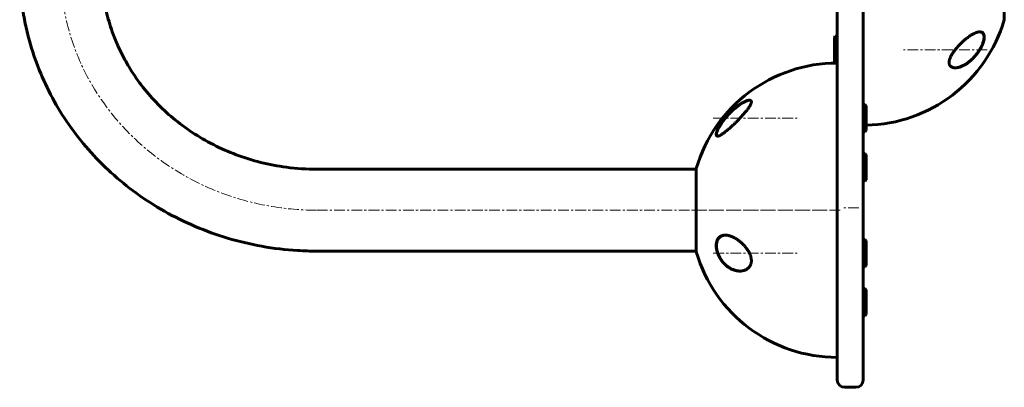
# Model space of a CAD drawing. Units: millimetres. Extents: x -4000 to 3852, y -3983 to 3882.
# Drawn here: x 624 to 1310, y 500 to 756 of the extents above; entities that cross this region are included whole.
import ezdxf

# ---------------------------------------------------------------- set-up
doc = ezdxf.new("R2010")
doc.units = ezdxf.units.MM
doc.linetypes.add('K5LT_AXLED', pattern=[12, 7.5, -1.5, 1.5, -1.5])
doc.linetypes.add('K5LT_BASIC', pattern=[0])

msp = doc.modelspace()

# ---------------------------------------------------------------- linework, layer by layer
at = {"color": 150, "linetype": 'K5LT_BASIC', "lineweight": 60}
for p, q in [((1194, 568.34), (1194, 1293.34)), ((1212, 568.34), (1212, 1293.34)), ((1310.31, 755.79), (1310.31, 784.79)), ((1192.5, 744.29), (1192, 743.42)), ((1192, 743.42), (1192, 734.79)), ((1192.5, 744.29), (1194, 744.29)), ((1192.5, 744.29), (1192.5, 734.79)), ((1194, 744.29), (1194, 734.79)), ((1192, 734.79), (1192, 726.16)), ((1192.5, 734.79), (1192.5, 725.62)), ((1194, 734.79), (1194, 725.63)), ((1192.31, 725.62), (1192, 726.16)), ((1194, 725.63), (1194, 520.63)), ((1213.5, 696.72), (1212, 696.72)), ((1213.5, 696.72), (1214, 695.85)), ((1213.5, 677.72), (1213.5, 696.72)), ((1214, 678.58), (1214, 695.85)), ((1213.5, 677.72), (1212, 677.72)), ((1213.5, 677.72), (1214, 678.58)), ((1213.5, 662.51), (1212, 662.51)), ((1213.5, 662.51), (1214, 661.65)), ((1213.5, 643.51), (1213.5, 662.51)), ((1214, 644.38), (1214, 661.65)), ((831.5, 651.63), (1095.69, 651.63)), ((1095.69, 652.13), (1095.69, 594.13)), ((1213.5, 643.51), (1212, 643.51)), ((1213.5, 643.51), (1214, 644.38)), ((1213.5, 602.75), (1212, 602.75)), ((1213.5, 602.75), (1214, 601.88)), ((1213.5, 583.75), (1213.5, 602.75)), ((1214, 584.61), (1214, 601.88)), ((831.5, 594.63), (1095.69, 594.63)), ((1213.5, 583.75), (1212, 583.75)), ((1213.5, 583.75), (1214, 584.61)), ((1194, 504.79), (1194, 568.34)), ((1213.5, 568.54), (1212, 568.54)), ((1212, 504.79), (1212, 568.34)), ((1213.5, 568.54), (1214, 567.68)), ((1213.5, 549.54), (1213.5, 568.54)), ((1214, 550.41), (1214, 567.68)), ((1213.5, 549.54), (1212, 549.54)), ((1213.5, 549.54), (1214, 550.41)), ((1207, 499.79), (1199, 499.79))]:
    msp.add_line(p, q, dxfattribs=at)
at = {"color": 30, "linetype": 'K5LT_AXLED', "lineweight": 18}
for p, q in [((1298.37, 734.79), (1240, 734.79)), ((1107.63, 687.22), (1166, 687.22)), ((1209, 624.79), (1197, 624.79)), ((831.5, 623.13), (1190, 623.13)), ((1196, 623.13), (1093.69, 623.13)), ((1107.63, 593.25), (1166, 593.25))]:
    msp.add_line(p, q, dxfattribs=at)
at = {"color": 150, "linetype": 'K5LT_BASIC', "lineweight": 60}
for centre, radius, start, end in [((1212, 784.79), 102.5, 271.11804, 343.56504), ((1194, 623.13), 102.5, 90, 163.56504), ((1194, 623.13), 102.5, 196.43496, 270), ((1199, 504.79), 5, 180, 270), ((1207, 504.79), 5, 270, 0)]:
    msp.add_arc(centre, radius, start, end, dxfattribs=at)
at = {"color": 30, "linetype": 'K5LT_AXLED', "lineweight": 18}
msp.add_ellipse((831.5, 790.87), major_axis=(-178.5, 0), ratio=0.939693, start_param=0, end_param=1.570796, dxfattribs=at)
at = {"color": 150, "linetype": 'K5LT_BASIC', "lineweight": 60}
for points, knots in [([(624.5, 790.87), (624.5, 787.64), (624.58, 784.41), (624.77, 780.77), (624.79, 780.35), (625.05, 775.99), (625.41, 772.05), (626.01, 767.11), (626.15, 766.09), (626.44, 764.04), (626.59, 763.02), (626.91, 760.99), (627.07, 759.99), (627.59, 756.98), (627.97, 754.98), (629.21, 749.02), (630.16, 745.08), (633.14, 734.3), (635.43, 727.53), (640.78, 714.24), (643.84, 707.71), (650.72, 694.98), (654.54, 688.77), (662.92, 676.74), (667.47, 670.92), (677.28, 659.74), (682.54, 654.39), (693.71, 644.21), (699.64, 639.4), (712.08, 630.39), (718.62, 626.19), (732.24, 618.49), (739.33, 614.98), (754, 608.73), (761.58, 606), (777.14, 601.35), (785.12, 599.46), (801.42, 596.55), (809.72, 595.56), (822.53, 594.77), (827.01, 594.63), (831.5, 594.63)], [0, 0, 0, 0, 0.90701, 0.90701, 1.026138, 1.026138, 2.135252, 2.135252, 2.425658, 2.425658, 2.716065, 2.716065, 3.001968, 3.001968, 3.573775, 3.573775, 4.710636, 4.710636, 6.707567, 6.707567, 8.714912, 8.714912, 10.735815, 10.735815, 12.775461, 12.775461, 14.837128, 14.837128, 16.921849, 16.921849, 19.033098, 19.033098, 21.173709, 21.173709, 23.345763, 23.345763, 25.551897, 25.551897, 27.795345, 27.795345, 29, 29, 29, 29]), ([(681.5, 790.87), (681.5, 785.97), (681.78, 781.07), (682.89, 771.32), (683.72, 766.47), (685.95, 756.85), (687.34, 752.09), (690.1, 744.3), (691.32, 741.23), (692.94, 737.54), (693.24, 736.87), (693.84, 735.58), (694.14, 734.94), (695.05, 733.04), (695.68, 731.77), (697.62, 728.03), (698.99, 725.58), (703.09, 718.75), (706, 714.46), (712.35, 706.14), (715.8, 702.12), (723.21, 694.4), (727.17, 690.71), (735.58, 683.7), (740.04, 680.4), (749.41, 674.22), (754.32, 671.36), (764.57, 666.15), (769.9, 663.8), (780.92, 659.67), (786.61, 657.9), (798.29, 654.97), (804.28, 653.83), (817.33, 652.1), (824.42, 651.63), (831.5, 651.63)], [0, 0, 0, 0, 1.896864, 1.896864, 3.797298, 3.797298, 5.704328, 5.704328, 6.968956, 6.968956, 7.24694, 7.24694, 7.51415, 7.51415, 8.052879, 8.052879, 9.117409, 9.117409, 11.068351, 11.068351, 13.04077, 13.04077, 15.037604, 15.037604, 17.063045, 17.063045, 19.119452, 19.119452, 21.208309, 21.208309, 23.332132, 23.332132, 25.493102, 25.493102, 28, 28, 28, 28]), ([(1293.24, 747.29), (1293, 747.29), (1292.54, 747.26), (1291.76, 747.11), (1290.77, 746.83), (1289.76, 746.41), (1288.74, 745.91), (1287.94, 745.47), (1287.11, 744.97), (1286.19, 744.38), (1285.16, 743.66), (1284.09, 742.84), (1283.2, 742.12), (1282.37, 741.41), (1281.59, 740.73), (1280.69, 739.89), (1279.85, 739.08), (1279.05, 738.26), (1278.27, 737.43), (1277.47, 736.55), (1276.68, 735.61), (1276.07, 734.84), (1275.5, 734.1), (1275.05, 733.48), (1274.67, 732.92), (1274.26, 732.31), (1273.78, 731.53), (1273.37, 730.81), (1273.02, 730.13), (1272.73, 729.51), (1272.45, 728.81), (1272.24, 728.2), (1272.08, 727.65), (1271.96, 727.14), (1271.9, 726.72), (1271.86, 726.34), (1271.85, 725.95), (1271.86, 725.5), (1271.93, 725.04), (1272.06, 724.58), (1272.22, 724.19), (1272.43, 723.84), (1272.63, 723.57), (1272.89, 723.31), (1273.26, 722.99), (1273.79, 722.69), (1274.47, 722.47), (1275.18, 722.32), (1275.72, 722.29), (1276.03, 722.29)], [0, 0, 0, 0, 1.459297, 2.618369, 4.280088, 6.593679, 7.633984, 9.176883, 10.348709, 11.472334, 13.387428, 14.983641, 16.308004, 17.371549, 18.691755, 19.772835, 21.455646, 22.48599, 23.45715, 25.06454, 26.251425, 27.299681, 28.156077, 29.158616, 29.72305, 30.282532, 31.491906, 32.624794, 32.980635, 34.002766, 34.926205, 35.586799, 36.305294, 37.053079, 37.5981, 38.016116, 38.649929, 39.262104, 40.054758, 40.897453, 41.690462, 42.298258, 43.191021, 43.637317, 44.399342, 46.073842, 47.160794, 48.411409, 50, 50, 50, 50]), ([(1276.03, 722.29), (1276.25, 722.29), (1276.69, 722.31), (1277.36, 722.39), (1278.03, 722.51), (1278.82, 722.71), (1279.83, 723.02), (1280.73, 723.39), (1281.74, 723.85), (1282.59, 724.3), (1283.58, 724.88), (1284.42, 725.44), (1285.26, 726.03), (1286.08, 726.66), (1287.1, 727.51), (1288.1, 728.42), (1289.01, 729.34), (1289.78, 730.16), (1290.61, 731.12), (1291.4, 732.12), (1291.96, 732.87), (1292.55, 733.7), (1293.22, 734.73), (1293.94, 735.97), (1294.49, 737.03), (1294.87, 737.83), (1295.12, 738.4), (1295.32, 738.91), (1295.57, 739.58), (1295.81, 740.29), (1296.01, 741.02), (1296.18, 741.75), (1296.3, 742.53), (1296.36, 743.15), (1296.37, 743.63), (1296.36, 744.04), (1296.32, 744.48), (1296.23, 744.96), (1296.1, 745.43), (1295.91, 745.84), (1295.71, 746.17), (1295.51, 746.41), (1295.19, 746.73), (1294.75, 747.01), (1294.13, 747.21), (1293.65, 747.28), (1293.34, 747.29), (1293.24, 747.29)], [0, 0, 0, 0, 1.072224, 2.138365, 3.193032, 4.228985, 5.752532, 7.728274, 8.217251, 10.18363, 11.458184, 12.524982, 13.885284, 15.149882, 16.138024, 18.437032, 19.666301, 20.36097, 22.064038, 23.697777, 24.336757, 24.96994, 26.806561, 28.108248, 29.348416, 30.499185, 30.864041, 31.333962, 32.241329, 33.176641, 33.848913, 34.842827, 35.843737, 36.795743, 37.372533, 37.879765, 38.596795, 39.419462, 40.317994, 41.202544, 42.01369, 42.691412, 43.18808, 44.986569, 46.182261, 47.390726, 48, 48, 48, 48]), ([(1293.09, 747.29), (1293.1, 747.29), (1293.11, 747.29), (1293.15, 747.29), (1293.19, 747.28), (1293.23, 747.28), (1293.23, 747.28), (1293.25, 747.28), (1293.25, 747.28), (1293.27, 747.28), (1293.29, 747.28), (1293.32, 747.27), (1293.35, 747.27), (1293.43, 747.26), (1293.48, 747.26), (1293.63, 747.24), (1293.73, 747.22), (1293.92, 747.18), (1294.01, 747.15), (1294.19, 747.1), (1294.27, 747.07), (1294.44, 747), (1294.52, 746.96), (1294.67, 746.88), (1294.74, 746.83), (1294.88, 746.74), (1294.95, 746.69), (1295.08, 746.58), (1295.15, 746.53), (1295.27, 746.4), (1295.32, 746.34), (1295.44, 746.21), (1295.49, 746.14), (1295.59, 745.98), (1295.64, 745.9), (1295.74, 745.73), (1295.78, 745.64), (1295.87, 745.44), (1295.91, 745.34), (1295.98, 745.12), (1296.01, 745.01), (1296.07, 744.76), (1296.1, 744.63), (1296.14, 744.35), (1296.16, 744.2), (1296.18, 743.89), (1296.19, 743.72), (1296.19, 743.36), (1296.18, 743.17), (1296.15, 742.77), (1296.13, 742.56), (1296.07, 742.1), (1296.02, 741.85), (1295.92, 741.33), (1295.85, 741.05), (1295.69, 740.46), (1295.6, 740.14), (1295.47, 739.75), (1295.44, 739.68), (1295.3, 739.27), (1295.17, 738.93), (1294.89, 738.24), (1294.74, 737.89), (1294.54, 737.46), (1294.5, 737.38), (1294.45, 737.29)], [0.540473, 0.540473, 0.540473, 0.540473, 0.646504, 0.646504, 1.013988, 1.013988, 1.088549, 1.088549, 1.16282, 1.16282, 1.311361, 1.311361, 1.608297, 1.608297, 2.201879, 2.201879, 3.356614, 3.356614, 4.482457, 4.482457, 5.5753, 5.5753, 6.638221, 6.638221, 7.671105, 7.671105, 8.697281, 8.697281, 9.715277, 9.715277, 10.726456, 10.726456, 11.763322, 11.763322, 12.834093, 12.834093, 13.941469, 13.941469, 15.094155, 15.094155, 16.297834, 16.297834, 17.561622, 17.561622, 18.90469, 18.90469, 20.334974, 20.334974, 21.835091, 21.835091, 23.467333, 23.467333, 25.272216, 25.272216, 27.213182, 27.213182, 29.37131, 29.37131, 29.862972, 29.862972, 32.141258, 32.141258, 34.419544, 34.419544, 35, 35, 35, 35]), ([(1294.45, 737.29), (1294.39, 737.15), (1294.32, 737.01), (1294.18, 736.74), (1294.11, 736.6), (1293.97, 736.33), (1293.9, 736.2), (1293.75, 735.92), (1293.67, 735.79), (1293.52, 735.52), (1293.44, 735.38), (1293.28, 735.11), (1293.2, 734.98), (1293.03, 734.71), (1292.95, 734.58), (1292.78, 734.31), (1292.7, 734.18), (1292.53, 733.92), (1292.44, 733.79), (1291.98, 733.12), (1291.6, 732.6), (1290.8, 731.56), (1290.39, 731.05), (1289.53, 730.07), (1289.08, 729.59), (1288.25, 728.74), (1287.85, 728.36), (1287.01, 727.59), (1286.57, 727.2), (1285.67, 726.48), (1285.22, 726.13), (1284.32, 725.49), (1283.87, 725.19), (1283.02, 724.66), (1282.61, 724.42), (1281.82, 723.99), (1281.43, 723.79), (1280.69, 723.45), (1280.34, 723.3), (1279.67, 723.04), (1279.36, 722.93), (1278.76, 722.75), (1278.47, 722.66), (1277.92, 722.53), (1277.67, 722.48), (1277.18, 722.39), (1276.95, 722.36), (1276.61, 722.33), (1276.49, 722.32), (1276.33, 722.31), (1276.28, 722.3), (1276.21, 722.3), (1276.2, 722.3), (1276.19, 722.3), (1276.18, 722.3), (1276.18, 722.3), (1276.18, 722.3), (1276.18, 722.3), (1276.18, 722.3), (1276.17, 722.3), (1276.17, 722.3), (1276.17, 722.3), (1276.17, 722.3), (1276.17, 722.3), (1276.16, 722.3), (1276.16, 722.3), (1276.15, 722.3), (1276.14, 722.3), (1276.13, 722.3), (1276.1, 722.29), (1276.09, 722.29), (1276.03, 722.29), (1276, 722.29), (1275.95, 722.29), (1275.95, 722.29), (1275.94, 722.29)], [0, 0, 0, 0, 0.597786, 0.597786, 1.195572, 1.195572, 1.793358, 1.793358, 2.391143, 2.391143, 2.988929, 2.988929, 3.586715, 3.586715, 4.184501, 4.184501, 4.782287, 4.782287, 5.380073, 5.380073, 7.885678, 7.885678, 10.468187, 10.468187, 13.051454, 13.051454, 15.319786, 15.319786, 17.827787, 17.827787, 20.325068, 20.325068, 22.746293, 22.746293, 24.979357, 24.979357, 27.095173, 27.095173, 29.041614, 29.041614, 30.78339, 30.78339, 32.408447, 32.408447, 33.889526, 33.889526, 35.243443, 35.243443, 35.91181, 35.91181, 36.223389, 36.223389, 36.301283, 36.301283, 36.320757, 36.320757, 36.325625, 36.325625, 36.330494, 36.330494, 36.335362, 36.335362, 36.342317, 36.342317, 36.356026, 36.356026, 36.383347, 36.383347, 36.437938, 36.437938, 36.54702, 36.54702, 36.764987, 36.764987, 36.804492, 36.804492, 36.804492, 36.804492]), ([(1132.78, 699.72), (1132.65, 699.72), (1132.38, 699.7), (1131.87, 699.62), (1131.2, 699.44), (1130.51, 699.19), (1129.88, 698.93), (1129.26, 698.64), (1128.57, 698.28), (1127.85, 697.87), (1127.05, 697.38), (1126.12, 696.77), (1124.92, 695.92), (1123.6, 694.91), (1121.99, 693.56), (1120.65, 692.32), (1119.44, 691.12), (1118.47, 690.12), (1117.49, 689.06), (1116.74, 688.2), (1115.86, 687.16), (1115.11, 686.22), (1114.4, 685.28), (1114.04, 684.79), (1113.46, 683.98), (1112.79, 683), (1112.07, 681.86), (1111.51, 680.9), (1111.13, 680.21), (1110.88, 679.72), (1110.67, 679.29), (1110.39, 678.69), (1110.15, 678.08), (1109.97, 677.57), (1109.83, 677.14), (1109.74, 676.76), (1109.68, 676.44), (1109.64, 676.17), (1109.63, 675.89), (1109.64, 675.6), (1109.7, 675.33), (1109.82, 675.07), (1110, 674.88), (1110.21, 674.77), (1110.42, 674.72), (1110.56, 674.72), (1110.62, 674.72)], [0, 0, 0, 0, 0.861368, 1.764603, 3.055267, 4.49458, 5.281856, 6.1503, 7.45215, 8.440511, 9.390211, 11.036506, 12.498417, 14.539145, 16.64114, 19.333322, 20.27818, 21.886045, 23.56141, 24.616527, 25.301762, 27.593863, 28.213324, 28.827086, 29.435025, 31.211729, 32.47957, 33.690597, 34.821414, 35.182207, 35.649406, 36.557842, 37.675501, 38.295112, 38.929242, 39.824447, 40.268437, 40.78763, 41.47209, 42.08712, 42.923655, 43.870582, 44.837571, 45.718749, 46.428141, 47, 47, 47, 47]), ([(1111.55, 680.77), (1111.73, 681.09), (1111.92, 681.42), (1112.27, 682), (1112.43, 682.26), (1112.76, 682.77), (1112.92, 683.03), (1113.27, 683.54), (1113.44, 683.8), (1113.68, 684.13), (1113.73, 684.21), (1113.85, 684.37), (1113.9, 684.45), (1114.01, 684.6), (1114.07, 684.68), (1114.16, 684.81), (1114.2, 684.85), (1114.26, 684.95), (1114.3, 684.99), (1114.37, 685.09), (1114.4, 685.13), (1114.47, 685.23), (1114.51, 685.28), (1114.58, 685.37), (1114.61, 685.42), (1114.69, 685.51), (1114.72, 685.56), (1114.8, 685.67), (1114.85, 685.73), (1114.94, 685.85), (1114.99, 685.91), (1115.11, 686.07), (1115.19, 686.17), (1115.36, 686.38), (1115.44, 686.48), (1115.6, 686.69), (1115.68, 686.79), (1115.99, 687.16), (1116.21, 687.43), (1116.66, 687.97), (1116.89, 688.24), (1117.36, 688.77), (1117.59, 689.04), (1118.42, 689.95), (1119.03, 690.59), (1120.24, 691.81), (1120.85, 692.39), (1121.82, 693.28), (1122.18, 693.59), (1123.11, 694.39), (1123.68, 694.86), (1124.8, 695.73), (1125.33, 696.13), (1126.34, 696.84), (1126.8, 697.15), (1127.67, 697.69), (1128.08, 697.93), (1128.83, 698.35), (1129.18, 698.53), (1129.8, 698.84), (1130.08, 698.96), (1130.58, 699.17), (1130.81, 699.26), (1131.23, 699.4), (1131.42, 699.46), (1131.76, 699.56), (1131.91, 699.59), (1132.19, 699.65), (1132.32, 699.67), (1132.47, 699.69), (1132.51, 699.69), (1132.6, 699.7), (1132.65, 699.71), (1132.72, 699.71), (1132.73, 699.71), (1132.76, 699.71), (1132.77, 699.71), (1132.79, 699.71), (1132.8, 699.71), (1132.82, 699.71), (1132.83, 699.71), (1132.84, 699.72), (1132.84, 699.72), (1132.84, 699.72)], [0, 0, 0, 0, 1.671508, 1.671508, 2.946247, 2.946247, 4.220986, 4.220986, 5.495725, 5.495725, 5.887691, 5.887691, 6.279656, 6.279656, 6.671622, 6.671622, 6.903781, 6.903781, 7.135941, 7.135941, 7.37185, 7.37185, 7.607759, 7.607759, 7.843668, 7.843668, 8.079577, 8.079577, 8.382872, 8.382872, 8.686167, 8.686167, 9.206236, 9.206236, 9.726304, 9.726304, 10.246373, 10.246373, 11.648084, 11.648084, 13.049795, 13.049795, 14.451506, 14.451506, 17.977056, 17.977056, 21.470338, 21.470338, 23.464893, 23.464893, 26.724246, 26.724246, 29.79004, 29.79004, 32.461636, 32.461636, 34.873541, 34.873541, 37.007345, 37.007345, 38.770149, 38.770149, 40.29561, 40.29561, 41.615374, 41.615374, 42.740533, 42.740533, 43.71772, 43.71772, 44.004043, 44.004043, 44.437617, 44.437617, 44.54601, 44.54601, 44.654404, 44.654404, 44.737861, 44.737861, 44.821359, 44.821359, 44.824183, 44.824183, 44.824183, 44.824183]), ([(1112.76, 675.47), (1112.95, 675.58), (1113.34, 675.81), (1113.96, 676.21), (1114.72, 676.73), (1115.64, 677.42), (1116.84, 678.37), (1118.1, 679.43), (1119.25, 680.46), (1120.1, 681.23), (1120.83, 681.91), (1121.63, 682.66), (1122.68, 683.67), (1123.77, 684.75), (1124.88, 685.88), (1125.78, 686.82), (1126.59, 687.67), (1127.39, 688.54), (1128.2, 689.44), (1128.92, 690.26), (1129.5, 690.93), (1129.97, 691.49), (1130.47, 692.1), (1130.9, 692.63), (1131.35, 693.22), (1131.79, 693.81), (1132.21, 694.4), (1132.51, 694.84), (1132.89, 695.41), (1133.21, 695.95), (1133.48, 696.46), (1133.64, 696.78), (1133.79, 697.1), (1133.94, 697.47), (1134.04, 697.81), (1134.11, 698.09), (1134.14, 698.33), (1134.15, 698.54), (1134.14, 698.73), (1134.11, 698.92), (1134.04, 699.11), (1133.93, 699.29), (1133.8, 699.43), (1133.56, 699.58), (1133.25, 699.69), (1132.93, 699.72), (1132.78, 699.72)], [0, 0, 0, 0, 1.19112, 2.396179, 3.613449, 5.457047, 7.315347, 9.813492, 11.693841, 12.938095, 13.889967, 15.159967, 16.734162, 18.8233, 20.303174, 22.00884, 23.118396, 24.164023, 25.896616, 27.168261, 27.797715, 28.87854, 29.688445, 30.493667, 31.293837, 32.323607, 33.179464, 34.002601, 34.399711, 35.899696, 36.616921, 37.009261, 37.608872, 38.374055, 39.113599, 39.644616, 40.241772, 40.766556, 41.187344, 41.759015, 42.478568, 43.057384, 43.928063, 44.45718, 45.887201, 47, 47, 47, 47]), ([(1110.79, 674.72), (1110.77, 674.73), (1110.76, 674.73), (1110.7, 674.74), (1110.66, 674.74), (1110.59, 674.76), (1110.55, 674.77), (1110.48, 674.8), (1110.45, 674.81), (1110.38, 674.84), (1110.35, 674.86), (1110.29, 674.9), (1110.26, 674.92), (1110.21, 674.96), (1110.18, 674.98), (1110.13, 675.03), (1110.11, 675.06), (1110.06, 675.12), (1110.04, 675.15), (1110, 675.21), (1109.98, 675.24), (1109.95, 675.32), (1109.93, 675.36), (1109.9, 675.44), (1109.88, 675.49), (1109.86, 675.58), (1109.85, 675.63), (1109.83, 675.75), (1109.82, 675.81), (1109.81, 675.95), (1109.81, 676.02), (1109.82, 676.18), (1109.82, 676.27), (1109.84, 676.46), (1109.86, 676.56), (1109.9, 676.79), (1109.92, 676.91), (1109.99, 677.19), (1110.03, 677.34), (1110.13, 677.68), (1110.2, 677.87), (1110.34, 678.26), (1110.43, 678.47), (1110.63, 678.94), (1110.74, 679.2), (1111.02, 679.77), (1111.18, 680.08), (1111.41, 680.52), (1111.48, 680.64), (1111.55, 680.77)], [1.226258, 1.226258, 1.226258, 1.226258, 1.639174, 1.639174, 2.470044, 2.470044, 3.372699, 3.372699, 4.232523, 4.232523, 5.069207, 5.069207, 5.882608, 5.882608, 6.702981, 6.702981, 7.524879, 7.524879, 8.376732, 8.376732, 9.255396, 9.255396, 10.191032, 10.191032, 11.193729, 11.193729, 12.275168, 12.275168, 13.480945, 13.480945, 14.812467, 14.812467, 16.26345, 16.26345, 17.90101, 17.90101, 19.692847, 19.692847, 21.746154, 21.746154, 24.072953, 24.072953, 26.554537, 26.554537, 29.424807, 29.424807, 32.685974, 32.685974, 34, 34, 34, 34]), ([(1110.62, 674.72), (1110.74, 674.72), (1110.98, 674.74), (1111.48, 674.87), (1112.06, 675.1), (1112.56, 675.36), (1112.76, 675.47)], [0, 0, 0, 0, 1.553066, 2.776101, 5.370253, 7, 7, 7, 7]), ([(1115.92, 605.75), (1115.49, 605.75), (1114.78, 605.69), (1113.91, 605.49), (1113.13, 605.2), (1112.55, 604.89), (1112.06, 604.53), (1111.73, 604.25), (1111.35, 603.88), (1110.99, 603.42), (1110.66, 602.91), (1110.38, 602.36), (1110.18, 601.87), (1110.03, 601.42), (1109.92, 601.02), (1109.8, 600.48), (1109.71, 599.91), (1109.65, 599.25), (1109.63, 598.59), (1109.65, 597.83), (1109.71, 597.1), (1109.82, 596.26), (1110, 595.31), (1110.25, 594.36), (1110.52, 593.51), (1110.84, 592.65), (1111.23, 591.72), (1111.7, 590.77), (1112.09, 590.06), (1112.4, 589.53), (1112.79, 588.91), (1113.44, 587.96), (1114.3, 586.88), (1115.21, 585.88), (1115.93, 585.19), (1116.56, 584.63), (1117.07, 584.21), (1117.83, 583.63), (1118.58, 583.13), (1119.55, 582.55), (1120.55, 582.03), (1121.66, 581.58), (1122.79, 581.21), (1123.8, 580.97), (1124.98, 580.79), (1125.72, 580.75), (1126.16, 580.75)], [0, 0, 0, 0, 2.020227, 3.47963, 4.451052, 6.205046, 6.836623, 7.473904, 8.316036, 9.383069, 10.185079, 11.067463, 12.023674, 12.380365, 12.934045, 13.645836, 14.443761, 15.023441, 15.956455, 16.712717, 17.503592, 18.299319, 19.392602, 20.481331, 21.28345, 22.110091, 23.248602, 24.320339, 25.369315, 25.73502, 26.236279, 27.67415, 29.387316, 30.753705, 32.238199, 32.833244, 33.712732, 34.600693, 36.306838, 37.072986, 38.917532, 40.683615, 41.907951, 43.783116, 45.059436, 47, 47, 47, 47]), ([(1126.1, 580.75), (1126.02, 580.75), (1125.95, 580.75), (1125.83, 580.75), (1125.79, 580.76), (1125.69, 580.76), (1125.65, 580.76), (1125.51, 580.77), (1125.42, 580.78), (1125.15, 580.8), (1124.96, 580.82), (1124.52, 580.87), (1124.25, 580.91), (1123.71, 581.02), (1123.42, 581.08), (1122.85, 581.23), (1122.56, 581.32), (1121.96, 581.51), (1121.65, 581.62), (1121.03, 581.87), (1120.71, 582.01), (1120.07, 582.32), (1119.75, 582.49), (1119.09, 582.87), (1118.76, 583.07), (1118.09, 583.51), (1117.76, 583.75), (1117.1, 584.25), (1116.77, 584.52), (1116.11, 585.1), (1115.79, 585.41), (1115.16, 586.05), (1114.85, 586.38), (1114.25, 587.07), (1113.95, 587.44), (1113.39, 588.19), (1113.12, 588.57), (1112.6, 589.37), (1112.35, 589.78), (1111.94, 590.52), (1111.77, 590.85), (1111.51, 591.39), (1111.41, 591.6), (1111.23, 592.01), (1111.15, 592.2), (1111.05, 592.45), (1111.03, 592.5), (1110.99, 592.6), (1110.97, 592.64), (1110.88, 592.88), (1110.81, 593.07), (1110.7, 593.39), (1110.66, 593.52), (1110.6, 593.69), (1110.59, 593.72), (1110.57, 593.79), (1110.56, 593.82), (1110.54, 593.89), (1110.53, 593.93), (1110.51, 593.99), (1110.49, 594.03), (1110.48, 594.08), (1110.47, 594.1), (1110.46, 594.13), (1110.46, 594.15), (1110.45, 594.19), (1110.44, 594.21), (1110.43, 594.24), (1110.43, 594.25), (1110.42, 594.28), (1110.42, 594.3), (1110.41, 594.34), (1110.4, 594.35), (1110.39, 594.39), (1110.39, 594.4), (1110.38, 594.44), (1110.37, 594.45), (1110.36, 594.5), (1110.35, 594.53), (1110.34, 594.59), (1110.33, 594.61), (1110.32, 594.64), (1110.32, 594.65), (1110.31, 594.69), (1110.3, 594.72), (1110.28, 594.79), (1110.28, 594.82), (1110.25, 594.95), (1110.22, 595.04), (1110.18, 595.23), (1110.16, 595.33), (1110.12, 595.52), (1110.1, 595.61), (1110.02, 596.02), (1109.97, 596.33), (1109.88, 597), (1109.85, 597.36), (1109.82, 598), (1109.81, 598.29), (1109.82, 598.85), (1109.84, 599.13), (1109.88, 599.67), (1109.92, 599.93), (1110, 600.43), (1110.05, 600.67), (1110.17, 601.12), (1110.23, 601.34), (1110.37, 601.74), (1110.44, 601.93), (1110.6, 602.3), (1110.69, 602.48), (1110.87, 602.81), (1110.96, 602.97), (1111.16, 603.26), (1111.26, 603.4), (1111.43, 603.63), (1111.5, 603.71), (1111.58, 603.79)], [0.292909, 0.292909, 0.292909, 0.292909, 0.701371, 0.701371, 0.955104, 0.955104, 1.20828, 1.20828, 1.714632, 1.714632, 2.725849, 2.725849, 4.174227, 4.174227, 5.717213, 5.717213, 7.331948, 7.331948, 9.004926, 9.004926, 10.759817, 10.759817, 12.583189, 12.583189, 14.447797, 14.447797, 16.363612, 16.363612, 18.318501, 18.318501, 20.310882, 20.310882, 22.255818, 22.255818, 24.190839, 24.190839, 26.130495, 26.130495, 28.039885, 28.039885, 29.461831, 29.461831, 30.376545, 30.376545, 31.197689, 31.197689, 31.402975, 31.402975, 31.60826, 31.60826, 32.385835, 32.385835, 32.920744, 32.920744, 33.060329, 33.060329, 33.199913, 33.199913, 33.339498, 33.339498, 33.479083, 33.479083, 33.550954, 33.550954, 33.622826, 33.622826, 33.694697, 33.694697, 33.753757, 33.753757, 33.822462, 33.822462, 33.891167, 33.891167, 33.959872, 33.959872, 34.028578, 34.028578, 34.156111, 34.156111, 34.241639, 34.241639, 34.283645, 34.283645, 34.411178, 34.411178, 34.538712, 34.538712, 34.922536, 34.922536, 35.30636, 35.30636, 35.690184, 35.690184, 36.938004, 36.938004, 38.414449, 38.414449, 39.586543, 39.586543, 40.819933, 40.819933, 42.009596, 42.009596, 43.156964, 43.156964, 44.251346, 44.251346, 45.304409, 45.304409, 46.344952, 46.344952, 47.355923, 47.355923, 48.344323, 48.344323, 49, 49, 49, 49]), ([(1111.58, 603.79), (1111.69, 603.92), (1111.8, 604.03), (1112.03, 604.26), (1112.15, 604.36), (1112.41, 604.56), (1112.54, 604.66), (1112.8, 604.83), (1112.94, 604.91), (1113.21, 605.06), (1113.36, 605.13), (1113.64, 605.26), (1113.79, 605.32), (1114.09, 605.42), (1114.24, 605.47), (1114.56, 605.55), (1114.72, 605.59), (1115.05, 605.65), (1115.23, 605.68), (1115.45, 605.7), (1115.51, 605.71), (1115.6, 605.72), (1115.63, 605.72), (1115.67, 605.72), (1115.68, 605.72), (1115.69, 605.72), (1115.69, 605.72), (1115.69, 605.73), (1115.69, 605.73), (1115.69, 605.73), (1115.69, 605.73), (1115.69, 605.73), (1115.7, 605.73), (1115.7, 605.73), (1115.7, 605.73), (1115.7, 605.73), (1115.7, 605.73), (1115.7, 605.73), (1115.71, 605.73), (1115.72, 605.73), (1115.72, 605.73), (1115.74, 605.73), (1115.75, 605.73), (1115.78, 605.73), (1115.8, 605.73), (1115.87, 605.74), (1115.91, 605.74), (1116.01, 605.74), (1116.05, 605.74), (1116.1, 605.74)], [0, 0, 0, 0, 2.765736, 2.765736, 5.584506, 5.584506, 8.424632, 8.424632, 11.248021, 11.248021, 14.080372, 14.080372, 16.913724, 16.913724, 19.798621, 19.798621, 22.785558, 22.785558, 25.830155, 25.830155, 26.837209, 26.837209, 27.362933, 27.362933, 27.50981, 27.50981, 27.550844, 27.550844, 27.562309, 27.562309, 27.573773, 27.573773, 27.581161, 27.581161, 27.593899, 27.593899, 27.618356, 27.618356, 27.66676, 27.66676, 27.763314, 27.763314, 27.955912, 27.955912, 28.340089, 28.340089, 29.106405, 29.106405, 29.926941, 29.926941, 29.926941, 29.926941]), ([(1129.97, 581.5), (1130.23, 581.61), (1130.65, 581.83), (1131.28, 582.22), (1131.86, 582.67), (1132.37, 583.17), (1132.76, 583.63), (1133, 583.97), (1133.21, 584.31), (1133.41, 584.67), (1133.6, 585.09), (1133.78, 585.55), (1133.92, 586.04), (1134.04, 586.6), (1134.11, 587.13), (1134.15, 587.62), (1134.15, 588.08), (1134.13, 588.56), (1134.08, 589.14), (1133.97, 589.85), (1133.78, 590.66), (1133.54, 591.42), (1133.31, 592.04), (1132.99, 592.83), (1132.66, 593.52), (1132.19, 594.36), (1131.77, 595.06), (1131.26, 595.83), (1130.66, 596.66), (1130.03, 597.47), (1129.42, 598.17), (1128.9, 598.73), (1128.37, 599.29), (1127.61, 600.03), (1126.76, 600.79), (1125.83, 601.55), (1124.89, 602.26), (1123.94, 602.91), (1122.94, 603.52), (1121.92, 604.08), (1120.98, 604.53), (1120.2, 604.85), (1119.42, 605.14), (1118.41, 605.44), (1117.29, 605.66), (1116.45, 605.74), (1116.02, 605.75), (1115.92, 605.75)], [0, 0, 0, 0, 1.447441, 2.379031, 3.72277, 5.011273, 5.819903, 6.58293, 6.946287, 7.651875, 8.413016, 8.978821, 9.72408, 10.533907, 11.291513, 11.834482, 12.404833, 13.015093, 13.626229, 14.524173, 15.538473, 16.527089, 17.265935, 17.772007, 19.421175, 19.860773, 21.030959, 22.201246, 23.041548, 24.555179, 25.779375, 26.342726, 27.261329, 28.582319, 30.206659, 31.528883, 33.177525, 34.815287, 36.123557, 38.003382, 39.757526, 40.682453, 41.81676, 43.60727, 45.716192, 47.464377, 48, 48, 48, 48]), ([(1126.16, 580.75), (1126.4, 580.75), (1126.87, 580.76), (1127.56, 580.83), (1128.19, 580.94), (1128.75, 581.07), (1129.33, 581.24), (1129.72, 581.39), (1129.97, 581.5)], [0, 0, 0, 0, 1.686905, 3.165865, 4.763506, 6.12751, 7.117951, 9, 9, 9, 9])]:
    msp.add_open_spline(points, degree=3, knots=knots, dxfattribs=at)

doc.saveas('drawing.dxf')
